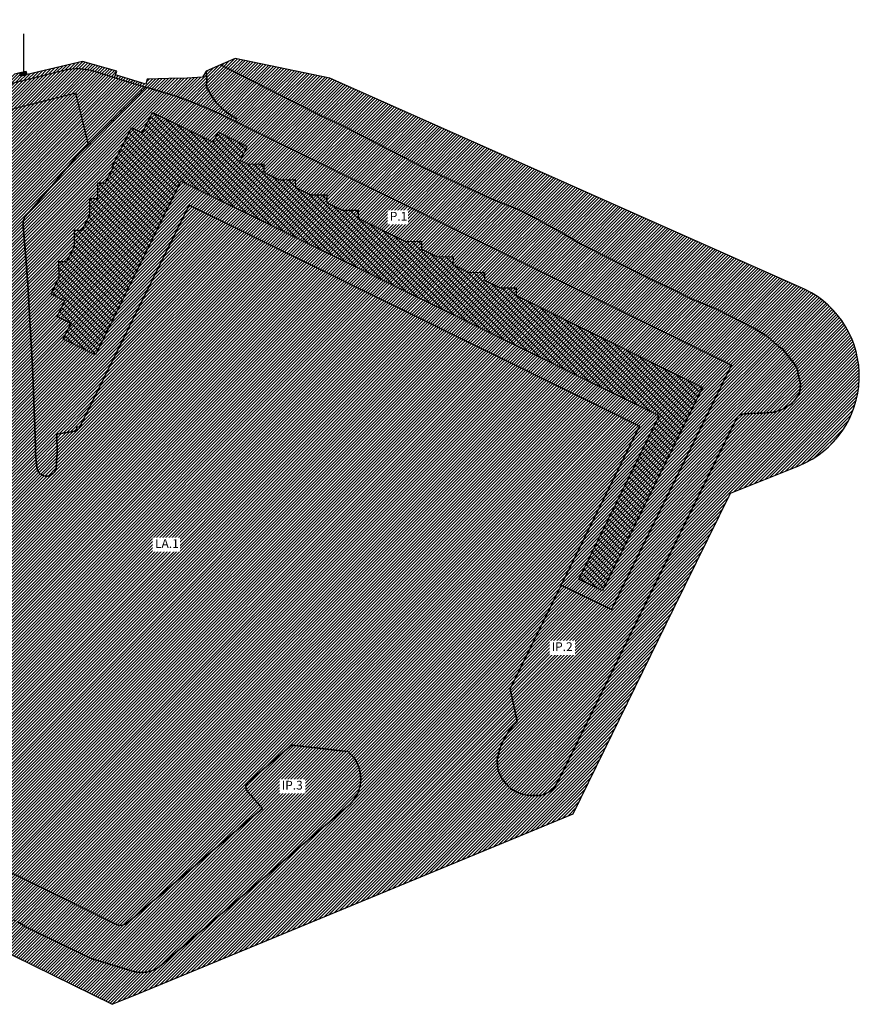
# Model space of a CAD drawing. Units: metres. Extents: x 564228 to 567072, y 4794474 to 4795282.
# Drawn here: x 564806 to 565188, y 4794781 to 4795229 of the extents above; entities that cross this region are included whole.
import ezdxf
from ezdxf.enums import TextEntityAlignment as Align

# ---------------------------------------------------------------- set-up
doc = ezdxf.new("R2010")
doc.units = ezdxf.units.M
doc.header["$LTSCALE"] = 5
doc.header["$MEASUREMENT"] = 0
doc.set_wipeout_variables(frame=1)
doc.linetypes.add('HIDDEN', pattern=[0.375, 0.25, -0.125])
for name, color, linetype in [('dar depuradora', 162, 'Continuous'), ('Edif sobre ras', 5, 'Continuous'), ('ip infra', 33, 'Continuous'), ('la lamina agua', 131, 'Continuous'), ('lim', 1, 'HIDDEN'), ('p pesquero', 162, 'Continuous'), ('Txt', 5, 'Continuous'), ('vp vial peaton', 41, 'Continuous'), ('vr vial rodado', 253, 'Continuous')]:
    doc.layers.add(name, color=color, linetype=linetype)
doc.styles.add('ARIAL', font='ARIAL.TTF')

msp = doc.modelspace()

# ---------------------------------------------------------------- hatches: boundary and pattern name
at = {"layer": 'dar depuradora'}
msp.add_hatch(color=256, dxfattribs=at).paths.add_polyline_path([(564809.05, 4795205.5), (564806.09, 4795204.82), (564806.42, 4795203.4), (564809.43, 4795204.1)])
at = {"layer": 'Edif sobre ras'}
h = msp.add_hatch(dxfattribs=at)
h.set_pattern_fill('_USER', color=256, scale=2, angle=135, style=0, pattern_type=0)
h.set_pattern_definition([(135, (0, 0), (-1.4142135624, -1.4142135624), [])])
h.paths.add_polyline_path([(564840.51, 4795076.36), (564825.78, 4795083.6), (564829.3, 4795090.75), (564823.05, 4795093.86), (564826.56, 4795101.05), (564820.3, 4795104.14), (564824, 4795111.67), (564823.92, 4795118.86), (564827.54, 4795118.88), (564831.04, 4795126), (564830.98, 4795133.21), (564834.56, 4795133.21), (564838.06, 4795140.37), (564838.03, 4795147.6), (564841.63, 4795147.59), (564841.56, 4795154.81), (564845.13, 4795154.75), (564848.64, 4795161.9), (564848.16, 4795162.15), (564856.92, 4795179.95), (564861.88, 4795177.54), (564866.45, 4795186.75), (564894.05, 4795173.22), (564896.37, 4795177.87), (564909.53, 4795171.34), (564906.37, 4795164.91), (564909.86, 4795163.23), (564917.16, 4795163.36), (564917.23, 4795159.63), (564924.34, 4795156.18), (564931.5, 4795156.31), (564931.55, 4795152.66), (564938.65, 4795149.21), (564945.85, 4795149.27), (564945.87, 4795145.66), (564952.85, 4795142.24), (564960.19, 4795142.22), (564960.17, 4795138.65), (564981.68, 4795128.07), (564988.92, 4795128.14), (564988.9, 4795124.55), (564995.84, 4795121.13), (565003.28, 4795121.08), (565003.25, 4795117.49), (565010.45, 4795113.96), (565017.68, 4795114.01), (565017.62, 4795110.46), (565024.8, 4795106.92), (565031.99, 4795106.96), (565031.97, 4795103.38), (565116.85, 4795061.63), (565071.37, 4794969.05), (565060.6, 4794974.34), (565097.14, 4795048.72), (564879.48, 4795155.53)])
at = {"layer": 'ip infra'}
h = msp.add_hatch(dxfattribs=at)
h.set_pattern_fill('_USER', color=256, angle=45, style=0, pattern_type=0)
h.set_pattern_definition([(45, (564890.95, 4794875.7167), (-0.7071068, 0.7071068), [])])
h.paths.add_polyline_path([(564890.95, 4795205.61), (564891.18, 4795201.81), (564891.13, 4795198.33), (564892.09, 4795196.42), (564892.9, 4795195.04), (564893.78, 4795193.7), (564894.61, 4795192.56), (564895.55, 4795191.39), (564896.45, 4795190.38), (564897.57, 4795189.23), (564898.75, 4795188.15), (564899.98, 4795187.12), (564901.26, 4795186.16), (564902.58, 4795185.27), (564903.96, 4795184.45), (564904.86, 4795183.96), (564904.22, 4795182.65), (565129.96, 4795071.75), (565075.34, 4794960.42), (565052.51, 4794971.63), (565029.24, 4794924.34), (565032.54, 4794909.47), (565030.47, 4794907.45), (565028.72, 4794905.2), (565026.29, 4794901.04), (565025.21, 4794898.74), (565024.42, 4794896.61), (565023.44, 4794892.23), (565023.53, 4794889.14), (565024.01, 4794886.54), (565025.8, 4794883.09), (565027.6, 4794880.89), (565029.5, 4794878.96), (565032.38, 4794877.32), (565035.42, 4794876.26), (565037.09, 4794875.91), (565038.69, 4794875.73), (565040.98, 4794875.72), (565043.05, 4794875.83), (565044.51, 4794876.23), (565046.19, 4794877), (565048.04, 4794878.02), (565049.63, 4794879.94), (565051.33, 4794882.56), (565132.67, 4795048), (565133.37, 4795048.77), (565134.18, 4795049.2), (565135.62, 4795049.53), (565141.68, 4795049.92), (565144.21, 4795049.93), (565149.31, 4795050.25), (565151.21, 4795050.86), (565152.93, 4795051.57), (565154.83, 4795052.58), (565156.91, 4795053.89), (565158.46, 4795055.27), (565160.12, 4795057.49), (565160.93, 4795059.18), (565161.35, 4795060.81), (565161.39, 4795063.44), (565160.56, 4795066.91), (565159.84, 4795070.17), (565159.09, 4795071.54), (565156.72, 4795074.8), (565153.32, 4795078.95), (565151.44, 4795080.25), (565146.41, 4795084.75), (565145.4, 4795085.44), (565140.15, 4795088.5), (565123.67, 4795097.03), (565111.73, 4795101.87), (565104.3, 4795105.79), (565093.11, 4795110.94), (565061.28, 4795126.97), (565053.91, 4795131.41), (565040.14, 4795138.98), (565033.39, 4795142.41), (565021.44, 4795147.16), (564990.1, 4795161.56), (564952.5, 4795181.03), (564942.93, 4795185.34), (564897.52, 4795208.49)])
h = msp.add_hatch(dxfattribs=at)
h.set_pattern_fill('_USER', color=256, angle=45, style=0, pattern_type=0)
h.set_pattern_definition([(45, (564751.0392, 4794795.2366), (-0.7071068, 0.7071068), [])])
h.paths.add_polyline_path([(564800.17, 4794841.62), (564767.55, 4794851.37), (564758.76, 4794843.5), (564756.84, 4794859.72), (564751.93, 4794867.29), (564751.27, 4794866.85), (564753.95, 4794862.62), (564757.37, 4794843.42), (564757.76, 4794842.7), (564760.86, 4794839.75), (564764.21, 4794838.14), (564768.6, 4794835.41), (564769.28, 4794835.17), (564771.77, 4794834.28), (564784.57, 4794828.56), (564790.5, 4794825.42), (564793.12, 4794824.45), (564797.98, 4794821.77), (564805.66, 4794817.99), (564808.83, 4794815.96), (564838.56, 4794801.63), (564857.42, 4794795.85), (564859.61, 4794795.38), (564861.3, 4794795.24), (564863.55, 4794795.39), (564865.19, 4794795.73), (564866.8, 4794796.25), (564868.83, 4794797.24), (564956.47, 4794871.86), (564958.44, 4794874.22), (564959.99, 4794876.85), (564960.97, 4794880.01), (564961.36, 4794883.05), (564961.1, 4794886.15), (564960.57, 4794888.27), (564959.37, 4794891.13), (564958.22, 4794892.96), (564955.47, 4794895.75), (564929.82, 4794898.78), (564910.03, 4794881.86), (564909.35, 4794881.02), (564909.01, 4794880.01), (564909.1, 4794878.71), (564909.72, 4794877.61), (564916.5, 4794869.81), (564855.66, 4794818.27), (564854.42, 4794817.32), (564853.03, 4794816.73), (564851.53, 4794816.64), (564850.08, 4794817.07)])
at = {"layer": 'la lamina agua'}
h = msp.add_hatch(dxfattribs=at)
h.set_pattern_fill('_USER', color=256, angle=45, style=0, pattern_type=0)
h.set_pattern_definition([(45, (0, 0), (-0.70710678119, 0.70710678119), [])])
h.paths.add_polyline_path([(564659.18, 4794987.36), (564689.7, 4794942.99), (564772.27, 4795013.54), (564772.49, 4795013.69), (564772.97, 4795013.87), (564773.5, 4795013.92), (564774.13, 4795013.77), (564774.7, 4795013.45), (564796.12, 4794987.7), (564796.71, 4794986.78), (564797.17, 4794985.74), (564797.42, 4794984.26), (564797.39, 4794983.51), (564797.21, 4794982.59), (564797.05, 4794982.05), (564796.37, 4794980.76), (564787.33, 4794972.79), (564750.98, 4794941.28), (564785.82, 4794888.41), (564792.28, 4794878.66), (564790.67, 4794872.37), (564776.35, 4794876.36), (564774.95, 4794871.32), (564789.33, 4794867.31), (564783.7, 4794846.54), (564800.17, 4794841.62), (564850.08, 4794817.07), (564851.53, 4794816.64), (564853.03, 4794816.73), (564854.42, 4794817.32), (564855.66, 4794818.27), (564916.5, 4794869.81), (564909.72, 4794877.61), (564909.1, 4794878.71), (564909.01, 4794880.01), (564909.35, 4794881.02), (564910.03, 4794881.86), (564929.82, 4794898.78), (564955.47, 4794895.75), (564958.22, 4794892.96), (564959.37, 4794891.13), (564960.57, 4794888.27), (564961.1, 4794886.15), (564961.36, 4794883.05), (564960.97, 4794880.01), (564959.99, 4794876.85), (564958.44, 4794874.22), (564956.47, 4794871.86), (564868.83, 4794797.24), (564866.8, 4794796.25), (564865.19, 4794795.73), (564863.55, 4794795.39), (564861.3, 4794795.24), (564859.61, 4794795.38), (564857.42, 4794795.85), (564838.56, 4794801.63), (564808.83, 4794815.96), (564805.66, 4794817.99), (564797.98, 4794821.77), (564793.12, 4794824.45), (564790.5, 4794825.42), (564784.57, 4794828.56), (564771.77, 4794834.28), (564769.28, 4794835.17), (564758.46, 4794824.78), (564848.22, 4794780.72), (564858.07, 4794784.79), (565057.96, 4794867.46), (565103.84, 4794961.11), (565129.5, 4795013.49), (565160.73, 4795025.95), (565160.96, 4795026.05, 0.646016), (565163.58, 4795106.22), (564947.18, 4795202.43), (564904.09, 4795211.36), (564897.52, 4795208.49), (564942.93, 4795185.34), (564952.5, 4795181.03), (564990.1, 4795161.56), (565021.44, 4795147.16), (565033.39, 4795142.41), (565040.14, 4795138.98), (565053.91, 4795131.41), (565061.28, 4795126.97), (565093.11, 4795110.94), (565104.3, 4795105.79), (565111.73, 4795101.87), (565123.67, 4795097.03), (565140.15, 4795088.5), (565145.4, 4795085.44), (565146.41, 4795084.75), (565151.44, 4795080.25), (565153.32, 4795078.95), (565156.72, 4795074.8), (565159.09, 4795071.54), (565159.84, 4795070.17), (565160.56, 4795066.91), (565161.39, 4795063.44), (565161.35, 4795060.81), (565160.93, 4795059.18), (565160.12, 4795057.49), (565158.46, 4795055.27), (565156.91, 4795053.89), (565154.83, 4795052.58), (565152.93, 4795051.57), (565151.21, 4795050.86), (565149.31, 4795050.25), (565144.21, 4795049.93), (565141.68, 4795049.92), (565135.62, 4795049.53), (565134.18, 4795049.2), (565133.37, 4795048.77), (565132.67, 4795048), (565051.33, 4794882.56), (565049.63, 4794879.94), (565048.04, 4794878.02), (565046.19, 4794877), (565044.51, 4794876.23), (565043.05, 4794875.83), (565040.98, 4794875.72), (565038.69, 4794875.73), (565037.09, 4794875.91), (565035.42, 4794876.26), (565032.38, 4794877.32), (565029.5, 4794878.96), (565027.6, 4794880.89), (565025.8, 4794883.09), (565024.01, 4794886.54), (565023.53, 4794889.14), (565023.44, 4794892.23), (565024.42, 4794896.61), (565025.21, 4794898.74), (565026.29, 4794901.04), (565028.72, 4794905.2), (565030.47, 4794907.45), (565032.54, 4794909.47), (565029.24, 4794924.34), (565088.13, 4795044), (564883.22, 4795144.56), (564833.5, 4795043.64), (564832.05, 4795043.46), (564832.25, 4795041.88), (564822.93, 4795040.3), (564823.13, 4795032.06), (564822.74, 4795025.32), (564822.64, 4795024.68), (564822.31, 4795023.75), (564821.81, 4795022.92), (564821.37, 4795022.43), (564820.59, 4795021.85), (564819.71, 4795021.43), (564819.07, 4795021.26), (564818.43, 4795021.2), (564817.77, 4795021.24), (564817.14, 4795021.37), (564816.52, 4795021.6), (564815.95, 4795021.9), (564815.42, 4795022.29), (564814.96, 4795022.75), (564814.4, 4795023.55), (564814.01, 4795024.45), (564813.87, 4795025.08), (564813.34, 4795031.6), (564813.23, 4795034.66), (564812.95, 4795044.08), (564811.92, 4795070.85), (564810.43, 4795097.07), (564809.96, 4795106.24), (564809.1, 4795117.2), (564807.62, 4795135.43), (564807.61, 4795136.58), (564807.8, 4795137.69), (564808.11, 4795138.56), (564808.54, 4795139.39), (564820.63, 4795153.31), (564831.69, 4795166.42), (564837.35, 4795172.12), (564831.69, 4795195.61), (564814.96, 4795191.39), (564793.18, 4795185.93), (564781.52, 4795182.98), (564779.35, 4795182.6), (564777.7, 4795182.41), (564776.26, 4795182.33), (564774.66, 4795182.3), (564773.16, 4795182.36), (564771.82, 4795182.47), (564770.12, 4795182.7), (564768.62, 4795182.99), (564767.13, 4795183.35), (564765.78, 4795183.75), (564757.77, 4795186.7), (564740.5, 4795193.56), (564739.21, 4795193.88), (564737.61, 4795194.16), (564736.16, 4795194.33), (564734.62, 4795194.38), (564733.08, 4795194.35), (564730.89, 4795194.11), (564722.72, 4795191.92), (564721.27, 4795191.12), (564720.12, 4795190.17), (564719.14, 4795189.03), (564718.43, 4795187.72), (564717.96, 4795186.3), (564717.74, 4795184.82), (564717.83, 4795183.32), (564718.2, 4795181.87), (564718.82, 4795180.51), (564719.64, 4795179.34), (564721.38, 4795177.82), (564730.15, 4795172.93), (564731.65, 4795172.1), (564739.6, 4795168.43), (564741.63, 4795167.46), (564747.67, 4795166.02), (564753.85, 4795163.86), (564755.96, 4795163.24), (564759.18, 4795162.46), (564762.43, 4795161.83), (564764.61, 4795161.51), (564766.25, 4795161.31), (564767.91, 4795161.16), (564768.71, 4795160.86), (564769.17, 4795160.44), (564769.59, 4795159.73), (564769.72, 4795159.12), (564769.64, 4795158.5), (564769.42, 4795157.93), (564764.94, 4795151.37), (564757.41, 4795139.39), (564705.13, 4795058.46)])
at = {"layer": 'p pesquero'}
h = msp.add_hatch(dxfattribs=at)
h.set_pattern_fill('_USER', color=256, angle=45, style=0, pattern_type=0)
h.set_pattern_definition([(45, (564807.614, 4795021.1962), (-0.7071068, 0.7071068), [])])
h.paths.add_polyline_path([(564807.61, 4795136.58), (564807.62, 4795135.43), (564809.1, 4795117.2), (564809.96, 4795106.24), (564810.43, 4795097.07), (564811.92, 4795070.85), (564812.95, 4795044.08), (564813.23, 4795034.66), (564813.34, 4795031.6), (564813.87, 4795025.08), (564814.01, 4795024.45), (564814.4, 4795023.55), (564814.96, 4795022.75), (564815.42, 4795022.29), (564815.95, 4795021.9), (564816.52, 4795021.6), (564817.14, 4795021.37), (564817.77, 4795021.24), (564818.43, 4795021.2), (564819.07, 4795021.26), (564819.71, 4795021.43), (564820.59, 4795021.85), (564821.37, 4795022.43), (564821.81, 4795022.92), (564822.31, 4795023.75), (564822.64, 4795024.68), (564822.74, 4795025.32), (564823.13, 4795032.06), (564822.93, 4795040.3), (564832.25, 4795041.88), (564832.05, 4795043.46), (564833.5, 4795043.64), (564883.22, 4795144.56), (565088.13, 4795044), (565052.51, 4794971.63), (565075.34, 4794960.42), (565129.96, 4795071.75), (564900.98, 4795184.24), (564896.8, 4795186.25), (564890.67, 4795188.98), (564885.41, 4795191.13), (564881.06, 4795192.79), (564877.17, 4795194.17), (564873.25, 4795195.48), (564863.41, 4795198.36), (564837.35, 4795172.12), (564831.69, 4795166.42), (564820.63, 4795153.31), (564808.54, 4795139.39), (564808.11, 4795138.56), (564807.8, 4795137.69)])
at = {"layer": 'vp vial peaton'}
h = msp.add_hatch(dxfattribs=at)
h.set_pattern_fill('_USER', color=256, angle=45, style=0, pattern_type=0)
h.set_pattern_definition([(45, (564684.4863, 4795182.6477), (-0.707107, 0.707107), [])])
h.paths.add_polyline_path([(564684.49, 4795199.33), (564684.72, 4795198.19), (564685.17, 4795196.81), (564685.76, 4795195.49), (564686.64, 4795193.99), (564687.44, 4795193.01), (564688.18, 4795192.39), (564689.32, 4795191.78), (564690.25, 4795191.52), (564691.21, 4795191.41), (564692.17, 4795191.49), (564693.12, 4795191.72), (564696.88, 4795193.56), (564700.7, 4795195.27), (564704.58, 4795196.84), (564709.01, 4795198.44), (564715.01, 4795200.3), (564721.57, 4795202.08), (564729.3, 4795204.04), (564732.5, 4795204.5), (564734.66, 4795204.58), (564737.89, 4795204.36), (564740.01, 4795203.99), (564742.61, 4795203.27), (564767.55, 4795194.3), (564769.62, 4795193.79), (564771.73, 4795193.49), (564775.27, 4795193.49), (564777.72, 4795193.85), (564827.45, 4795206.33), (564829.77, 4795206.66), (564831.52, 4795206.77), (564833.86, 4795206.72), (564836.19, 4795206.47), (564838.48, 4795206), (564839.61, 4795205.69), (564855.92, 4795200.55), (564873.25, 4795195.48), (564877.17, 4795194.17), (564881.06, 4795192.79), (564885.41, 4795191.13), (564890.67, 4795188.98), (564896.8, 4795186.25), (564900.98, 4795184.24), (564904.22, 4795182.65), (564904.86, 4795183.96), (564903.96, 4795184.45), (564902.58, 4795185.27), (564901.26, 4795186.16), (564899.98, 4795187.12), (564898.75, 4795188.15), (564897.57, 4795189.23), (564896.45, 4795190.38), (564895.55, 4795191.39), (564894.61, 4795192.56), (564893.78, 4795193.7), (564892.9, 4795195.04), (564892.09, 4795196.42), (564891.13, 4795198.33), (564891.18, 4795201.81), (564890.95, 4795205.61), (564889.24, 4795202.84), (564882.29, 4795202.35), (564874, 4795202.17), (564864.16, 4795201.91), (564863.5, 4795199.7), (564849.74, 4795203.96), (564850.21, 4795205.59), (564834.6, 4795209.98), (564809.43, 4795204.1), (564806.42, 4795203.4), (564806.09, 4795204.82), (564803.73, 4795204.27), (564777.67, 4795197.38), (564776.83, 4795199.05), (564773.63, 4795198.24), (564772.35, 4795198.65), (564771.14, 4795195), (564764.07, 4795197.18), (564761.18, 4795198.69), (564762.07, 4795201.95), (564750.77, 4795205.58), (564747.96, 4795206.82), (564744.78, 4795207.99), (564744.95, 4795209.15), (564735.52, 4795209.91), (564735.19, 4795211.13), (564733.71, 4795210.76), (564731.25, 4795210.12), (564732.11, 4795206.45), (564714.37, 4795202.3), (564713.67, 4795205.56), (564710.09, 4795204.73), (564710.7, 4795200.76), (564697.86, 4795198.67), (564697.25, 4795201.74), (564689.75, 4795200.34)])
at = {"layer": 'vr vial rodado'}
h = msp.add_hatch(dxfattribs=at)
h.set_pattern_fill('_USER', color=256, angle=45, style=0, pattern_type=0)
h.set_pattern_definition([(45, (564227.68, 4794795.3684), (-0.7071068, 0.7071068), [])])
h.paths.add_polyline_path([(564636.07, 4795185.66), (564636.16, 4795185.74), (564637.16, 4795186.35), (564638.19, 4795186.89), (564639.64, 4795187.46), (564641.14, 4795187.86), (564642.41, 4795187.93), (564643.69, 4795187.92), (564645.38, 4795187.74), (564647.06, 4795187.4), (564648.68, 4795186.9), (564650.26, 4795186.24), (564658.57, 4795182.72), (564666.2, 4795179.06), (564680.09, 4795177.58), (564687.87, 4795175.19), (564689.09, 4795174.82), (564708.89, 4795168.76), (564711.29, 4795159.12), (564705.19, 4795151.85), (564706.99, 4795150.3), (564655.64, 4795089.81), (564644.09, 4795071.66), (564641.3, 4795073.42), (564631.49, 4795081.35), (564616.13, 4795091.2), (564614.22, 4795088.23), (564607.52, 4795083.37), (564605.28, 4795081.87), (564603.36, 4795080.67), (564601.82, 4795079.77), (564600.53, 4795079.17), (564588.22, 4795074.06), (564587.02, 4795073.68), (564585.79, 4795073.43), (564584.57, 4795073.29), (564583.32, 4795073.22), (564582.07, 4795073.32), (564580.85, 4795073.49), (564579.63, 4795073.79), (564578.46, 4795074.2), (564577.31, 4795074.7), (564576.24, 4795075.31), (564567.75, 4795080.66), (564591.46, 4795116.36), (564635.33, 4795185.1)], flags=16)
h.paths.add_polyline_path([(564268.28, 4794854.18), (564269.42, 4794855.02), (564274.23, 4794858.84), (564287.36, 4794835.18), (564292.5, 4794827.27), (564298.15, 4794819.73), (564301.75, 4794822.76), (564305.08, 4794819.17), (564311.6, 4794813.13), (564318.72, 4794808.09), (564328.81, 4794802.58), (564329.42, 4794800.55), (564338.8, 4794797.21), (564347.88, 4794795.29), (564356.92, 4794794.42), (564373.56, 4794794.96), (564373.29, 4794797.3), (564373.47, 4794797.36), (564392.64, 4794804.14), (564434.33, 4794823.94), (564438.47, 4794825.34), (564442.8, 4794825.74), (564446.5, 4794824.97), (564449.55, 4794826.24), (564453.34, 4794828.14), (564456.57, 4794829.95), (564460.17, 4794832.19), (564464.94, 4794835.53), (564469.07, 4794838.85), (564471.45, 4794840.96), (564473.76, 4794843.16), (564476.72, 4794846.19), (564478.49, 4794848.17), (564480.84, 4794851.04), (564483.33, 4794854.48), (564486.14, 4794858.99), (564488.35, 4794863.21), (564489.87, 4794866.61), (564490.4, 4794867.99), (564490.29, 4794868.02), (564496.23, 4794890.77), (564496.32, 4794890.75), (564496.51, 4794892.1), (564495.94, 4794900.36), (564494.67, 4794910.12), (564493.09, 4794918.25), (564491.47, 4794924.8), (564490.49, 4794931.38), (564489.69, 4794940.22), (564490.01, 4794946.43), (564490.73, 4794951.57), (564491.72, 4794956.13), (564493.5, 4794960.53), (564495.46, 4794964.28), (564497.11, 4794966.99), (564499.23, 4794970.02), (564501.2, 4794972.5), (564502.96, 4794974.49), (564503.48, 4794974.93), (564504.1, 4794975.22), (564504.78, 4794975.36), (564505.47, 4794975.32), (564506.12, 4794975.12), (564506.71, 4794974.76), (564507.19, 4794974.26), (564507.53, 4794973.67), (564507.71, 4794973), (564507.73, 4794972.32), (564507.58, 4794971.67), (564526.53, 4794984.9), (564524.7, 4794985.45), (564522.53, 4794986.48), (564520.52, 4794987.79), (564514.9, 4794993.38), (564517.74, 4794996.12), (564520.68, 4794994.57), (564526.05, 4795004.99), (564530.35, 4795009.95), (564536.13, 4795017.05), (564541.72, 4795024.75), (564546.85, 4795032.44), (564554.7, 4795045.73), (564557.98, 4795045.17), (564559.99, 4795055.92), (564560.68, 4795056.21), (564560.17, 4795057.31), (564573.33, 4795062.74), (564581.12, 4795043.77), (564580.65, 4795043.57), (564576.12, 4795033.99), (564577.59, 4795033.23), (564587.69, 4795037.45), (564578.74, 4795058.95), (564578.38, 4795063.67), (564613.36, 4795077.69), (564617.92, 4795075.18), (564627.15, 4795052.76), (564632.76, 4795055.02), (564630.01, 4795046.86), (564637.28, 4795042.93), (564638.21, 4795045), (564636.65, 4795045.71), (564642.98, 4795056.01), (564650.59, 4795067.88), (564662.51, 4795085.32), (564691.03, 4795123.26), (564702.77, 4795137.06), (564703.37, 4795136.73), (564704.74, 4795135.93), (564730.15, 4795172.93), (564721.38, 4795177.82), (564719.64, 4795179.34), (564718.82, 4795180.51), (564718.2, 4795181.87), (564717.83, 4795183.32), (564717.74, 4795184.82), (564717.96, 4795186.3), (564718.43, 4795187.72), (564719.14, 4795189.03), (564720.12, 4795190.17), (564721.27, 4795191.12), (564722.72, 4795191.92), (564730.89, 4795194.11), (564733.08, 4795194.35), (564734.62, 4795194.38), (564736.16, 4795194.33), (564737.61, 4795194.16), (564739.21, 4795193.88), (564740.5, 4795193.56), (564757.77, 4795186.7), (564765.78, 4795183.75), (564767.13, 4795183.35), (564768.62, 4795182.99), (564770.12, 4795182.7), (564771.82, 4795182.47), (564773.16, 4795182.36), (564774.66, 4795182.3), (564776.26, 4795182.33), (564777.7, 4795182.41), (564779.35, 4795182.6), (564781.52, 4795182.98), (564793.18, 4795185.93), (564814.96, 4795191.39), (564831.69, 4795195.61), (564837.35, 4795172.12), (564863.41, 4795198.36), (564859.68, 4795199.45), (564855.92, 4795200.55), (564839.61, 4795205.69), (564838.48, 4795206), (564836.19, 4795206.47), (564833.86, 4795206.72), (564831.52, 4795206.77), (564829.77, 4795206.66), (564827.45, 4795206.33), (564777.72, 4795193.85), (564775.27, 4795193.49), (564771.73, 4795193.49), (564769.62, 4795193.79), (564767.55, 4795194.3), (564742.61, 4795203.27), (564740.01, 4795203.99), (564737.89, 4795204.36), (564734.66, 4795204.58), (564732.5, 4795204.5), (564729.3, 4795204.04), (564721.57, 4795202.08), (564715.01, 4795200.3), (564709.01, 4795198.44), (564704.58, 4795196.84), (564700.7, 4795195.27), (564696.88, 4795193.56), (564693.12, 4795191.72), (564692.17, 4795191.49), (564691.21, 4795191.41), (564690.25, 4795191.52), (564689.32, 4795191.78), (564688.18, 4795192.39), (564687.44, 4795193.01), (564686.64, 4795193.99), (564685.76, 4795195.49), (564685.17, 4795196.81), (564684.72, 4795198.19), (564684.49, 4795199.33), (564682.79, 4795199.01), (564679.74, 4795198), (564677.74, 4795203.98), (564678.35, 4795199.86), (564678.31, 4795196.65), (564677.64, 4795192.96), (564676.96, 4795190.93), (564676.07, 4795188.99), (564675.57, 4795188.43), (564674.62, 4795187.87), (564673.9, 4795187.69), (564673.16, 4795187.69), (564672.53, 4795187.85), (564673.18, 4795189.65), (564674.1, 4795191.28), (564674.82, 4795193.01), (564675.32, 4795194.81), (564675.6, 4795196.65), (564675.61, 4795199.46), (564674.83, 4795203.1), (564673.97, 4795205.11), (564672.83, 4795206.97), (564671.43, 4795208.64), (564663.02, 4795216.43), (564660.6, 4795218.25), (564658.82, 4795219.19), (564656.93, 4795219.89), (564654.96, 4795220.35), (564651.95, 4795220.56), (564649.13, 4795220.23), (564647.37, 4795219.74), (564645.69, 4795219.04), (564644.1, 4795218.14), (564641.99, 4795216.42), (564640.21, 4795214.43), (564638.63, 4795211.94), (564635.38, 4795206.86), (564636.18, 4795206.35), (564562.17, 4795090.96), (564558.22, 4795085.81), (564491.15, 4794981.25), (564485.82, 4794971.47), (564484.01, 4794967.05), (564482.35, 4794962), (564481.07, 4794956.85), (564480.18, 4794951.67), (564479.59, 4794944.88), (564479.6, 4794939.13), (564480.01, 4794933.91), (564480.79, 4794928.73), (564483.76, 4794916.02), (564484.66, 4794911.76), (564485.5, 4794905.29), (564485.73, 4794899.32), (564485.48, 4794893.88), (564484.8, 4794888.56), (564483.59, 4794882.81), (564481.69, 4794876.7), (564479.68, 4794871.76), (564477.05, 4794866.55), (564474.03, 4794861.61), (564470.6, 4794856.96), (564467.14, 4794853), (564463.38, 4794849.33), (564459.76, 4794846.29), (564455.49, 4794843.21), (564450.08, 4794839.98), (564390.21, 4794811.31), (564385.8, 4794809.33), (564381.77, 4794807.83), (564377.13, 4794806.45), (564372.94, 4794805.52), (564367.63, 4794804.71), (564363.87, 4794804.4), (564361.18, 4794804.3), (564356.88, 4794804.36), (564353.13, 4794804.63), (564349.39, 4794805.11), (564344.63, 4794806.03), (564340.38, 4794807.07), (564336.22, 4794808.48), (564332.73, 4794809.95), (564328.96, 4794811.75), (564325.75, 4794813.53), (564322.21, 4794815.75), (564319.21, 4794817.86), (564315.55, 4794820.81), (564311.71, 4794824.37), (564308.94, 4794827.48), (564303.14, 4794835.43), (564297.82, 4794843.71), (564293.01, 4794852.29), (564291.13, 4794855.99), (564288.7, 4794861.16), (564284.55, 4794870.38), (564281.5, 4794877.83), (564279.02, 4794884.33), (564277.58, 4794888.37), (564275.21, 4794895.48), (564271.79, 4794907.3), (564271.1, 4794909.32), (564270.23, 4794911.28), (564269.47, 4794912.7), (564268.31, 4794914.49), (564266.64, 4794916.57), (564264.34, 4794918.81), (564261.75, 4794920.71), (564258.94, 4794922.26), (564255.96, 4794923.44), (564252.71, 4794924.36), (564250.61, 4794924.63), (564248.75, 4794924.7), (564246.13, 4794924.49), (564242.54, 4794923.92), (564239.54, 4794923.86), (564236.13, 4794924.3), (564233.5, 4794925.03), (564230.9, 4794926.23), (564228.56, 4794927.77), (564227.68, 4794925.22), (564234.37, 4794904.15), (564234.96, 4794906.29), (564235.99, 4794908.44), (564237.36, 4794910.42), (564238.78, 4794911.89), (564240.82, 4794913.43), (564242.43, 4794914.3), (564244.84, 4794915.17), (564247.67, 4794915.64), (564250.53, 4794915.59), (564252.23, 4794915.28), (564254.95, 4794914.36), (564256.96, 4794913.26), (564258.78, 4794911.86), (564260.71, 4794909.55), (564262.05, 4794907.29), (564263.24, 4794904.54), (564266.36, 4794894.22), (564269.55, 4794885.27), (564275.43, 4794870.76), (564275.48, 4794870.45), (564275.42, 4794869.97), (564275.3, 4794869.58), (564274.83, 4794868.76), (564274.32, 4794868.24), (564273.78, 4794867.86), (564273.18, 4794867.61), (564272.54, 4794867.48), (564271.62, 4794867.45), (564270.68, 4794867.56), (564270.1, 4794867.71), (564269.28, 4794868.03), (564268.81, 4794868.32), (564268.18, 4794868.87), (564267.63, 4794869.51), (564267.34, 4794869.99), (564267.35, 4794870.33), (564267.5, 4794870.59), (564267.72, 4794870.78), (564271.67, 4794872.46), (564268.5, 4794880.09), (564266.29, 4794885.89), (564262.81, 4794896.17), (564260.74, 4794903.11), (564260.24, 4794904.56), (564259.58, 4794905.96), (564258.78, 4794907.28), (564257.49, 4794908.89), (564256.38, 4794909.96), (564255.16, 4794910.92), (564253.61, 4794911.8), (564252.55, 4794912.21), (564251.45, 4794912.52), (564249.96, 4794912.77), (564248.82, 4794912.83), (564247.31, 4794912.75), (564246.19, 4794912.57), (564245.1, 4794912.28), (564244.04, 4794911.9), (564242.55, 4794911.14), (564241.61, 4794910.52), (564240.3, 4794909.45), (564239.18, 4794908.2), (564238.22, 4794906.83), (564237.7, 4794905.84), (564237.27, 4794904.8), (564236.94, 4794903.73), (564236.71, 4794902.63), (564236.58, 4794901.51), (564236.55, 4794900.39), (564236.72, 4794898.71), (564237.15, 4794896.9), (564237.57, 4794895.81), (564238.21, 4794893.65), (564245.82, 4794883.09), (564260.53, 4794863.89), (564267.79, 4794854.79)])

# ---------------------------------------------------------------- linework, layer by layer
at = {"layer": 'dar depuradora', "flags": 128}
msp.add_lwpolyline([(564809.05, 4795205.5), (564806.09, 4795204.82), (564806.42, 4795203.4), (564809.43, 4795204.1)], close=True, dxfattribs=at)
at = {"layer": 'Edif sobre ras', "flags": 128}
msp.add_lwpolyline([(564840.51, 4795076.36), (564825.78, 4795083.6), (564829.3, 4795090.75), (564823.05, 4795093.86), (564826.56, 4795101.05), (564820.3, 4795104.14), (564824, 4795111.67), (564823.92, 4795118.86), (564827.54, 4795118.88), (564831.04, 4795126), (564830.98, 4795133.21), (564834.56, 4795133.21), (564838.06, 4795140.37), (564838.03, 4795147.6), (564841.63, 4795147.59), (564841.56, 4795154.81), (564845.13, 4795154.75), (564848.64, 4795161.9), (564848.16, 4795162.15), (564856.92, 4795179.95), (564861.88, 4795177.54), (564866.45, 4795186.75), (564894.05, 4795173.22), (564896.37, 4795177.87), (564909.53, 4795171.34), (564906.37, 4795164.91), (564909.86, 4795163.23), (564917.16, 4795163.36), (564917.23, 4795159.63), (564924.34, 4795156.18), (564931.5, 4795156.31), (564931.55, 4795152.66), (564938.65, 4795149.21), (564945.85, 4795149.27), (564945.87, 4795145.66), (564952.85, 4795142.24), (564960.19, 4795142.22), (564960.17, 4795138.65), (564981.68, 4795128.07), (564988.92, 4795128.14), (564988.9, 4795124.55), (564995.84, 4795121.13), (565003.28, 4795121.08), (565003.25, 4795117.49), (565010.45, 4795113.96), (565017.68, 4795114.01), (565017.62, 4795110.46), (565024.8, 4795106.92), (565031.99, 4795106.96), (565031.97, 4795103.38), (565116.85, 4795061.63), (565071.37, 4794969.05), (565060.6, 4794974.34), (565097.14, 4795048.72), (564879.48, 4795155.53)], close=True, dxfattribs=at)
at = {"layer": 'ip infra', "flags": 128}
msp.add_lwpolyline([(565134.18, 4795049.2), (565135.62, 4795049.53), (565141.68, 4795049.92), (565144.21, 4795049.93), (565149.31, 4795050.25), (565151.21, 4795050.86), (565152.93, 4795051.57), (565154.83, 4795052.58), (565156.91, 4795053.89), (565158.46, 4795055.27), (565160.12, 4795057.49), (565160.93, 4795059.18), (565161.35, 4795060.81), (565161.39, 4795063.44), (565160.56, 4795066.91), (565159.84, 4795070.17), (565159.09, 4795071.54), (565156.72, 4795074.8), (565153.32, 4795078.95), (565151.44, 4795080.25), (565146.41, 4795084.75), (565145.4, 4795085.44), (565140.15, 4795088.5), (565123.67, 4795097.03), (565111.73, 4795101.87), (565104.3, 4795105.79), (565093.11, 4795110.94), (565061.28, 4795126.97), (565053.91, 4795131.41), (565040.14, 4795138.98), (565033.39, 4795142.41), (565021.44, 4795147.16), (564990.1, 4795161.56), (564952.5, 4795181.03), (564942.93, 4795185.34), (564897.52, 4795208.49), (564890.95, 4795205.61), (564891.18, 4795201.81), (564891.13, 4795198.33), (564892.09, 4795196.42), (564892.9, 4795195.04), (564893.78, 4795193.7), (564894.61, 4795192.56), (564895.55, 4795191.39), (564896.45, 4795190.38), (564897.57, 4795189.23), (564898.75, 4795188.15), (564899.98, 4795187.12), (564901.26, 4795186.16), (564902.58, 4795185.27), (564903.96, 4795184.45), (564904.86, 4795183.96), (564904.22, 4795182.65), (565129.96, 4795071.75), (565075.34, 4794960.42), (565052.51, 4794971.63), (565029.24, 4794924.34), (565032.54, 4794909.47), (565030.47, 4794907.45), (565028.72, 4794905.2), (565026.29, 4794901.04), (565025.21, 4794898.74), (565024.42, 4794896.61), (565023.44, 4794892.23), (565023.53, 4794889.14), (565024.01, 4794886.54), (565025.8, 4794883.09), (565027.6, 4794880.89), (565029.5, 4794878.96), (565032.38, 4794877.32), (565035.42, 4794876.26), (565037.09, 4794875.91), (565038.69, 4794875.73), (565040.98, 4794875.72), (565043.05, 4794875.83), (565044.51, 4794876.23), (565046.19, 4794877), (565048.04, 4794878.02), (565049.63, 4794879.94), (565051.33, 4794882.56), (565132.67, 4795048), (565133.37, 4795048.77)], close=True, dxfattribs=at)
msp.add_lwpolyline([(564805.66, 4794817.99), (564808.83, 4794815.96), (564838.56, 4794801.63), (564857.42, 4794795.85), (564859.61, 4794795.38), (564861.3, 4794795.24), (564863.55, 4794795.39), (564865.19, 4794795.73), (564866.8, 4794796.25), (564868.83, 4794797.24), (564956.47, 4794871.86), (564958.44, 4794874.22), (564959.99, 4794876.85), (564960.97, 4794880.01), (564961.36, 4794883.05), (564961.1, 4794886.15), (564960.57, 4794888.27), (564959.37, 4794891.13), (564958.22, 4794892.96), (564955.47, 4794895.75), (564929.82, 4794898.78), (564910.03, 4794881.86), (564909.35, 4794881.02), (564909.01, 4794880.01), (564909.1, 4794878.71), (564909.72, 4794877.61), (564916.5, 4794869.81), (564855.66, 4794818.27), (564854.42, 4794817.32), (564853.03, 4794816.73), (564851.53, 4794816.64), (564850.08, 4794817.07), (564800.17, 4794841.62)], dxfattribs=at)
at = {"layer": 'la lamina agua'}
msp.add_lwpolyline([(564758.46, 4794824.78), (564848.22, 4794780.72), (564858.07, 4794784.79), (565057.96, 4794867.46), (565103.84, 4794961.11), (565129.5, 4795013.49), (565160.73, 4795025.95), (565160.96, 4795026.05, 0.646016), (565163.58, 4795106.22), (564947.18, 4795202.43), (564904.09, 4795211.36), (564897.52, 4795208.49), (564942.93, 4795185.34), (564952.5, 4795181.03), (564990.1, 4795161.56), (565021.44, 4795147.16), (565033.39, 4795142.41), (565040.14, 4795138.98), (565053.91, 4795131.41), (565061.28, 4795126.97), (565093.11, 4795110.94), (565104.3, 4795105.79), (565111.73, 4795101.87), (565123.67, 4795097.03), (565140.15, 4795088.5), (565145.4, 4795085.44), (565146.41, 4795084.75), (565151.44, 4795080.25), (565153.32, 4795078.95), (565156.72, 4795074.8), (565159.09, 4795071.54), (565159.84, 4795070.17), (565160.56, 4795066.91), (565161.39, 4795063.44), (565161.35, 4795060.81), (565160.93, 4795059.18), (565160.12, 4795057.49), (565158.46, 4795055.27), (565156.91, 4795053.89), (565154.83, 4795052.58), (565152.93, 4795051.57), (565151.21, 4795050.86), (565149.31, 4795050.25), (565144.21, 4795049.93), (565141.68, 4795049.92), (565135.62, 4795049.53), (565134.18, 4795049.2), (565133.37, 4795048.77), (565132.67, 4795048), (565051.33, 4794882.56), (565049.63, 4794879.94), (565048.04, 4794878.02), (565046.19, 4794877), (565044.51, 4794876.23), (565043.05, 4794875.83), (565040.98, 4794875.72), (565038.69, 4794875.73), (565037.09, 4794875.91), (565035.42, 4794876.26), (565032.38, 4794877.32), (565029.5, 4794878.96), (565027.6, 4794880.89), (565025.8, 4794883.09), (565024.01, 4794886.54), (565023.53, 4794889.14), (565023.44, 4794892.23), (565024.42, 4794896.61), (565025.21, 4794898.74), (565026.29, 4794901.04), (565028.72, 4794905.2), (565030.47, 4794907.45), (565032.54, 4794909.47), (565029.24, 4794924.34), (565088.13, 4795044), (564883.22, 4795144.56), (564833.5, 4795043.64), (564832.05, 4795043.46), (564832.25, 4795041.88), (564822.93, 4795040.3), (564823.13, 4795032.06), (564822.74, 4795025.32), (564822.64, 4795024.68), (564822.31, 4795023.75), (564821.81, 4795022.92), (564821.37, 4795022.43), (564820.59, 4795021.85), (564819.71, 4795021.43), (564819.07, 4795021.26), (564818.43, 4795021.2), (564817.77, 4795021.24), (564817.14, 4795021.37), (564816.52, 4795021.6), (564815.95, 4795021.9), (564815.42, 4795022.29), (564814.96, 4795022.75), (564814.4, 4795023.55), (564814.01, 4795024.45), (564813.87, 4795025.08), (564813.34, 4795031.6), (564813.23, 4795034.66), (564812.95, 4795044.08), (564811.92, 4795070.85), (564810.43, 4795097.07), (564809.96, 4795106.24), (564809.1, 4795117.2), (564807.62, 4795135.43), (564807.61, 4795136.58), (564807.8, 4795137.69), (564808.11, 4795138.56), (564808.54, 4795139.39), (564820.63, 4795153.31), (564831.69, 4795166.42), (564837.35, 4795172.12), (564831.69, 4795195.61), (564814.96, 4795191.39), (564793.18, 4795185.93)], format="xyb", dxfattribs=at)
msp.add_lwpolyline([(564800.17, 4794841.62), (564850.08, 4794817.07), (564851.53, 4794816.64), (564853.03, 4794816.73), (564854.42, 4794817.32), (564855.66, 4794818.27), (564916.5, 4794869.81), (564909.72, 4794877.61), (564909.1, 4794878.71), (564909.01, 4794880.01), (564909.35, 4794881.02), (564910.03, 4794881.86), (564929.82, 4794898.78), (564955.47, 4794895.75), (564958.22, 4794892.96), (564959.37, 4794891.13), (564960.57, 4794888.27), (564961.1, 4794886.15), (564961.36, 4794883.05), (564960.97, 4794880.01), (564959.99, 4794876.85), (564958.44, 4794874.22), (564956.47, 4794871.86), (564868.83, 4794797.24), (564866.8, 4794796.25), (564865.19, 4794795.73), (564863.55, 4794795.39), (564861.3, 4794795.24), (564859.61, 4794795.38), (564857.42, 4794795.85), (564838.56, 4794801.63), (564808.83, 4794815.96), (564805.66, 4794817.99)], dxfattribs=at)
at = {"layer": 'lim', "flags": 128}
for points in [[(564806.09, 4795204.82), (564806.42, 4795203.4), (564809.43, 4795204.1)], [(564806.09, 4795204.82), (564806.42, 4795203.4), (564809.43, 4795204.1)], [(564837.35, 4795172.12), (564863.41, 4795198.36)], [(564891.13, 4795198.33), (564892.09, 4795196.42), (564892.9, 4795195.04), (564893.78, 4795193.7), (564894.61, 4795192.56), (564895.55, 4795191.39), (564896.45, 4795190.38), (564897.57, 4795189.23), (564898.75, 4795188.15), (564899.98, 4795187.12), (564901.26, 4795186.16), (564902.58, 4795185.27), (564903.96, 4795184.45), (564904.86, 4795183.96), (564904.22, 4795182.65)]]:
    msp.add_lwpolyline(points, dxfattribs=at)
at = {"layer": 'p pesquero', "flags": 128}
msp.add_lwpolyline([(564900.98, 4795184.24), (564896.8, 4795186.25), (564890.67, 4795188.98), (564885.41, 4795191.13), (564881.06, 4795192.79), (564877.17, 4795194.17), (564873.25, 4795195.48), (564863.41, 4795198.36), (564837.35, 4795172.12), (564831.69, 4795166.42), (564820.63, 4795153.31), (564808.54, 4795139.39), (564808.11, 4795138.56), (564807.8, 4795137.69), (564807.61, 4795136.58), (564807.62, 4795135.43), (564809.1, 4795117.2), (564809.96, 4795106.24), (564810.43, 4795097.07), (564811.92, 4795070.85), (564812.95, 4795044.08), (564813.23, 4795034.66), (564813.34, 4795031.6), (564813.87, 4795025.08), (564814.01, 4795024.45), (564814.4, 4795023.55), (564814.96, 4795022.75), (564815.42, 4795022.29), (564815.95, 4795021.9), (564816.52, 4795021.6), (564817.14, 4795021.37), (564817.77, 4795021.24), (564818.43, 4795021.2), (564819.07, 4795021.26), (564819.71, 4795021.43), (564820.59, 4795021.85), (564821.37, 4795022.43), (564821.81, 4795022.92), (564822.31, 4795023.75), (564822.64, 4795024.68), (564822.74, 4795025.32), (564823.13, 4795032.06), (564822.93, 4795040.3), (564832.25, 4795041.88), (564832.05, 4795043.46), (564833.5, 4795043.64), (564883.22, 4795144.56), (565088.13, 4795044), (565052.51, 4794971.63), (565075.34, 4794960.42), (565129.96, 4795071.75)], close=True, dxfattribs=at)
at = {"layer": 'Txt', "flags": 128}
msp.add_lwpolyline([(564807.85, 4795222.62), (564807.85, 4795204.73)], dxfattribs=at)
at = {"layer": 'vp vial peaton', "flags": 128}
msp.add_lwpolyline([(564777.72, 4795193.85), (564827.45, 4795206.33), (564829.77, 4795206.66), (564831.52, 4795206.77), (564833.86, 4795206.72), (564836.19, 4795206.47), (564838.48, 4795206), (564839.61, 4795205.69), (564855.92, 4795200.55), (564873.25, 4795195.48), (564877.17, 4795194.17), (564881.06, 4795192.79), (564885.41, 4795191.13), (564890.67, 4795188.98), (564896.8, 4795186.25), (564900.98, 4795184.24), (564904.22, 4795182.65), (564904.86, 4795183.96), (564903.96, 4795184.45), (564902.58, 4795185.27), (564901.26, 4795186.16), (564899.98, 4795187.12), (564898.75, 4795188.15), (564897.57, 4795189.23), (564896.45, 4795190.38), (564895.55, 4795191.39), (564894.61, 4795192.56), (564893.78, 4795193.7), (564892.9, 4795195.04), (564892.09, 4795196.42), (564891.13, 4795198.33), (564891.18, 4795201.81), (564890.95, 4795205.61), (564889.24, 4795202.84), (564882.29, 4795202.35), (564874, 4795202.17), (564864.16, 4795201.91), (564863.5, 4795199.7), (564849.74, 4795203.96), (564850.21, 4795205.59), (564834.6, 4795209.98), (564809.43, 4795204.1), (564806.42, 4795203.4), (564806.09, 4795204.82), (564803.73, 4795204.27)], dxfattribs=at)

# ---------------------------------------------------------------- next in the draw order: wipeouts: each hides what was drawn before it
for points in [[(564789.91, 4795222.62), (564807.85, 4795222.62), (564807.85, 4795229.02), (564789.91, 4795229.02)], [(564973.53, 4795135.8), (564982.86, 4795135.8), (564982.86, 4795142.22), (564973.53, 4795142.22)], [(564866.52, 4794986.77), (564878.98, 4794986.77), (564878.98, 4794993.19), (564866.52, 4794993.19)], [(565047.31, 4794939.82), (565058.83, 4794939.82), (565058.83, 4794946.24), (565047.31, 4794946.24)], [(564924.46, 4794876.72), (564936.03, 4794876.72), (564936.03, 4794883.2), (564924.46, 4794883.2)]]:
    msp.add_wipeout(points).dxf.layer = 'Txt'

# ---------------------------------------------------------------- next in the draw order: linework, layer by layer
at = {"layer": 'lim', "flags": 128}
for points in [[(564684.49, 4795199.33), (564684.72, 4795198.19), (564685.17, 4795196.81), (564685.76, 4795195.49), (564686.64, 4795193.99), (564687.44, 4795193.01), (564688.18, 4795192.39), (564689.32, 4795191.78), (564690.25, 4795191.52), (564691.21, 4795191.41), (564692.17, 4795191.49), (564693.12, 4795191.72), (564696.88, 4795193.56), (564700.7, 4795195.27), (564704.58, 4795196.84), (564709.01, 4795198.44), (564715.01, 4795200.3), (564721.57, 4795202.08), (564729.3, 4795204.04), (564732.5, 4795204.5), (564734.66, 4795204.58), (564737.89, 4795204.36), (564740.01, 4795203.99), (564742.61, 4795203.27), (564767.55, 4795194.3), (564769.62, 4795193.79), (564771.73, 4795193.49), (564775.27, 4795193.49), (564777.72, 4795193.85), (564827.45, 4795206.33), (564829.77, 4795206.66), (564831.52, 4795206.77), (564833.86, 4795206.72), (564836.19, 4795206.47), (564838.48, 4795206), (564839.61, 4795205.69), (564855.92, 4795200.55), (564873.25, 4795195.48), (564877.17, 4795194.17), (564881.06, 4795192.79), (564885.41, 4795191.13), (564890.67, 4795188.98), (564896.8, 4795186.25), (564900.98, 4795184.24), (565129.96, 4795071.75), (565075.34, 4794960.42), (565052.51, 4794971.63), (565029.24, 4794924.34), (565032.54, 4794909.47), (565030.47, 4794907.45), (565028.72, 4794905.2), (565026.29, 4794901.04), (565025.21, 4794898.74), (565024.42, 4794896.61), (565023.44, 4794892.23), (565023.53, 4794889.14), (565024.01, 4794886.54), (565025.8, 4794883.09), (565027.6, 4794880.89), (565029.5, 4794878.96), (565032.38, 4794877.32), (565035.42, 4794876.26), (565037.09, 4794875.91), (565038.69, 4794875.73), (565040.98, 4794875.72), (565043.05, 4794875.83), (565044.51, 4794876.23), (565046.19, 4794877), (565048.04, 4794878.02), (565049.63, 4794879.94), (565051.33, 4794882.56), (565132.67, 4795048), (565133.37, 4795048.77), (565134.18, 4795049.2), (565135.62, 4795049.53), (565141.68, 4795049.92), (565144.21, 4795049.93), (565149.31, 4795050.25), (565151.21, 4795050.86), (565152.93, 4795051.57), (565154.83, 4795052.58), (565156.91, 4795053.89), (565158.46, 4795055.27), (565160.12, 4795057.49), (565160.93, 4795059.18), (565161.35, 4795060.81), (565161.39, 4795063.44), (565160.56, 4795066.91), (565159.84, 4795070.17), (565159.09, 4795071.54), (565156.72, 4795074.8), (565153.32, 4795078.95), (565151.44, 4795080.25), (565146.41, 4795084.75), (565145.4, 4795085.44), (565140.15, 4795088.5), (565123.67, 4795097.03), (565111.73, 4795101.87), (565104.3, 4795105.79), (565093.11, 4795110.94), (565061.28, 4795126.97), (565053.91, 4795131.41), (565040.14, 4795138.98), (565033.39, 4795142.41), (565021.44, 4795147.16), (564990.1, 4795161.56), (564952.5, 4795181.03), (564942.93, 4795185.34), (564897.52, 4795208.49)], [(565052.51, 4794971.63), (565088.13, 4795044), (564883.22, 4795144.56), (564833.5, 4795043.64), (564832.05, 4795043.46), (564832.25, 4795041.88), (564822.93, 4795040.3), (564823.13, 4795032.06), (564822.74, 4795025.32), (564822.64, 4795024.68), (564822.31, 4795023.75), (564821.81, 4795022.92), (564821.37, 4795022.43), (564820.59, 4795021.85), (564819.71, 4795021.43), (564819.07, 4795021.26), (564818.43, 4795021.2), (564817.77, 4795021.24), (564817.14, 4795021.37), (564816.52, 4795021.6), (564815.95, 4795021.9), (564815.42, 4795022.29), (564814.96, 4795022.75), (564814.4, 4795023.55), (564814.01, 4795024.45), (564813.87, 4795025.08), (564813.34, 4795031.6), (564813.23, 4795034.66), (564812.95, 4795044.08), (564811.92, 4795070.85), (564810.43, 4795097.07), (564809.96, 4795106.24), (564809.1, 4795117.2), (564807.62, 4795135.43), (564807.61, 4795136.58), (564807.8, 4795137.69), (564808.11, 4795138.56), (564808.54, 4795139.39), (564820.63, 4795153.31), (564831.69, 4795166.42), (564837.35, 4795172.12), (564831.69, 4795195.61), (564814.96, 4795191.39), (564793.18, 4795185.93), (564781.52, 4795182.98), (564779.35, 4795182.6), (564777.7, 4795182.41), (564776.26, 4795182.33), (564774.66, 4795182.3), (564773.16, 4795182.36), (564771.82, 4795182.47), (564770.12, 4795182.7), (564768.62, 4795182.99), (564767.13, 4795183.35), (564765.78, 4795183.75), (564757.77, 4795186.7), (564740.5, 4795193.56), (564739.21, 4795193.88), (564737.61, 4795194.16), (564736.16, 4795194.33), (564734.62, 4795194.38), (564733.08, 4795194.35), (564730.89, 4795194.11), (564722.72, 4795191.92), (564721.27, 4795191.12), (564720.12, 4795190.17), (564719.14, 4795189.03), (564718.43, 4795187.72), (564717.96, 4795186.3), (564717.74, 4795184.82), (564717.83, 4795183.32), (564718.2, 4795181.87), (564718.82, 4795180.51), (564719.64, 4795179.34), (564721.38, 4795177.82), (564730.15, 4795172.93), (564704.74, 4795135.93), (564703.37, 4795136.73), (564698, 4795130.03), (564686.69, 4795114.97), (564672.95, 4795096.65), (564662.33, 4795082.33), (564657.05, 4795074.92), (564646.14, 4795058.2), (564640.66, 4795049.34), (564639.41, 4795047.34), (564638.21, 4795045), (564637.28, 4795042.93)], [(564649.65, 4794846), (564651.87, 4794849.42), (564653.62, 4794851.6), (564686.75, 4794879.77), (564757.37, 4794843.42), (564757.76, 4794842.7), (564760.86, 4794839.75), (564764.21, 4794838.14), (564768.6, 4794835.41), (564771.77, 4794834.28), (564784.57, 4794828.56), (564790.5, 4794825.42), (564793.12, 4794824.45), (564797.98, 4794821.77), (564805.66, 4794817.99), (564808.83, 4794815.96), (564838.56, 4794801.63), (564857.42, 4794795.85), (564859.61, 4794795.38), (564861.3, 4794795.24), (564863.55, 4794795.39), (564865.19, 4794795.73), (564866.8, 4794796.25), (564868.83, 4794797.24), (564956.47, 4794871.86), (564958.44, 4794874.22), (564959.99, 4794876.85), (564960.97, 4794880.01), (564961.36, 4794883.05), (564961.1, 4794886.15), (564960.57, 4794888.27), (564959.37, 4794891.13), (564958.22, 4794892.96), (564955.47, 4794895.75), (564929.82, 4794898.78), (564910.03, 4794881.86), (564909.35, 4794881.02), (564909.01, 4794880.01), (564909.1, 4794878.71), (564909.72, 4794877.61), (564916.5, 4794869.81), (564855.66, 4794818.27), (564854.42, 4794817.32), (564853.03, 4794816.73), (564851.53, 4794816.64), (564850.08, 4794817.07), (564800.17, 4794841.62), (564767.55, 4794851.37), (564758.76, 4794843.5), (564756.84, 4794859.72), (564751.93, 4794867.29), (564751.27, 4794866.85), (564753.95, 4794862.62), (564757.37, 4794843.42)]]:
    msp.add_lwpolyline(points, dxfattribs=at)

# ---------------------------------------------------------------- next in the draw order: texts
at = {"layer": 'Txt', "style": 'ARIAL'}
for s, p in [('P.1', (564978.5, 4795139.01)), ('LA.1', (564873.06, 4794989.98)), ('IP.2', (565052.96, 4794943.03)), ('IP.3', (564930.11, 4794879.96))]:
    msp.add_text(s, height=4, dxfattribs=at).set_placement(p, align=Align.MIDDLE)

doc.saveas('drawing.dxf')
